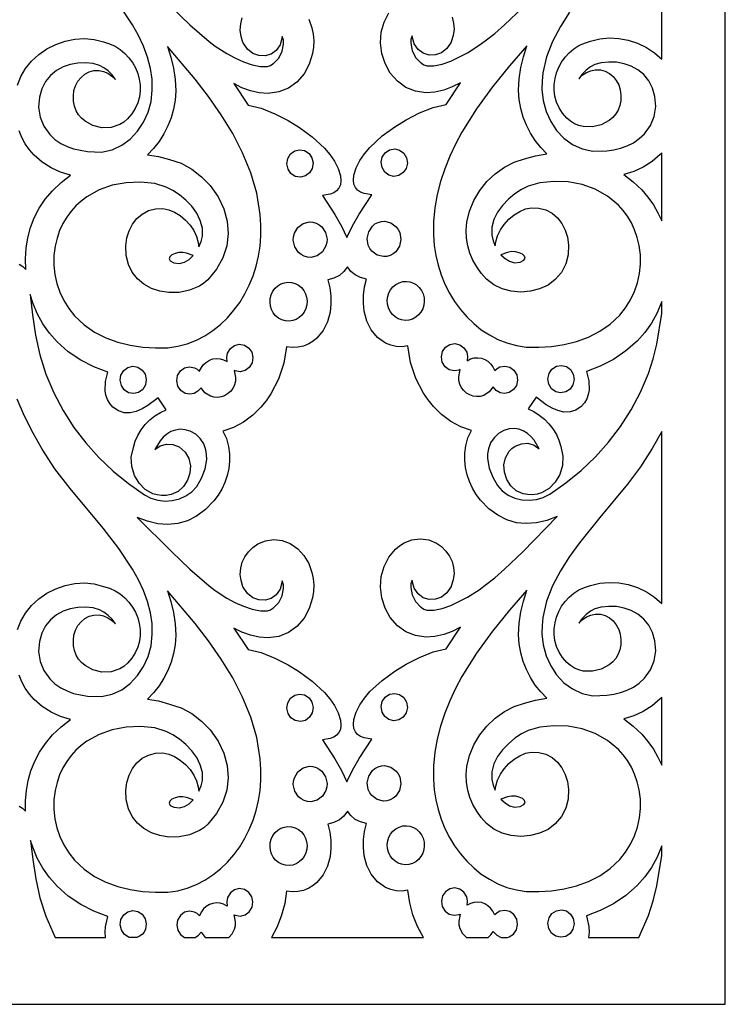
# Model space of a CAD drawing. Extents: x 3 to 206, y 62 to 235.
# Drawn here: x 19 to 27, y 73 to 84 of the extents above; entities that cross this region are included whole.
import ezdxf

# ---------------------------------------------------------------- set-up
doc = ezdxf.new("R2010")
doc.units = 0
doc.layers.add('LAYER_1', color=18, linetype='CONTINUOUS')

msp = doc.modelspace()

# ---------------------------------------------------------------- linework, layer by layer
at = {"layer": 'LAYER_1'}
for points in [[(3.5, 98.272), (3.5, 73.454), (26.956, 73.454), (26.956, 98.272)], [(25.219, 84.51), (25.118, 84.35), (25.031, 84.184), (24.964, 84.011), (24.922, 83.832), (24.913, 83.741), (24.912, 83.648), (24.926, 83.524), (24.959, 83.404), (25.01, 83.292), (25.076, 83.191), (25.158, 83.104), (25.253, 83.034), (25.36, 82.985), (25.479, 82.959), (25.634, 82.964), (25.712, 82.975), (25.789, 82.993), (25.863, 83.02), (25.932, 83.055), (25.997, 83.1), (26.056, 83.155), (26.121, 83.245), (26.163, 83.348), (26.18, 83.458), (26.172, 83.571), (26.145, 83.664), (26.102, 83.745), (26.047, 83.813), (25.982, 83.867), (25.908, 83.907), (25.828, 83.935), (25.744, 83.951), (25.658, 83.954), (25.572, 83.945), (25.503, 83.925), (25.455, 83.899), (25.405, 83.863), (25.359, 83.818), (25.322, 83.768), (25.362, 83.806), (25.408, 83.836), (25.456, 83.857), (25.507, 83.868), (25.565, 83.866), (25.618, 83.852), (25.666, 83.826), (25.707, 83.791), (25.741, 83.748), (25.768, 83.698), (25.785, 83.643), (25.793, 83.584), (25.791, 83.524), (25.78, 83.469), (25.761, 83.419), (25.734, 83.375), (25.701, 83.336), (25.663, 83.303), (25.574, 83.254), (25.475, 83.231), (25.373, 83.234), (25.323, 83.246), (25.275, 83.266), (25.23, 83.294), (25.189, 83.329), (25.14, 83.385), (25.103, 83.445), (25.075, 83.508), (25.057, 83.573), (25.049, 83.639), (25.049, 83.705), (25.058, 83.77), (25.075, 83.834), (25.1, 83.896), (25.132, 83.954), (25.171, 84.008), (25.216, 84.057), (25.268, 84.1), (25.325, 84.137), (25.387, 84.165), (25.454, 84.185), (25.556, 84.212), (25.661, 84.222), (25.769, 84.217), (25.875, 84.197), (25.978, 84.163), (26.076, 84.115), (26.166, 84.056), (26.247, 83.984), (26.247, 85.903)], [(19.066, 83.697), (19.103, 83.791), (19.155, 83.88), (19.223, 83.963), (19.303, 84.037), (19.393, 84.1), (19.492, 84.15), (19.597, 84.186), (19.705, 84.208), (19.814, 84.215), (19.922, 84.205), (20.025, 84.177), (20.092, 84.157), (20.155, 84.129), (20.212, 84.093), (20.263, 84.05), (20.309, 84.001), (20.348, 83.947), (20.381, 83.888), (20.406, 83.827), (20.423, 83.763), (20.432, 83.697), (20.433, 83.631), (20.425, 83.565), (20.407, 83.5), (20.379, 83.437), (20.341, 83.377), (20.293, 83.32), (20.252, 83.285), (20.207, 83.258), (20.109, 83.226), (20.007, 83.222), (19.908, 83.246), (19.819, 83.294), (19.781, 83.328), (19.748, 83.367), (19.721, 83.411), (19.702, 83.461), (19.691, 83.516), (19.689, 83.576), (19.696, 83.635), (19.714, 83.69), (19.74, 83.74), (19.775, 83.783), (19.816, 83.818), (19.864, 83.843), (19.917, 83.858), (19.975, 83.86), (20.025, 83.849), (20.074, 83.828), (20.119, 83.797), (20.159, 83.76), (20.122, 83.81), (20.077, 83.854), (20.027, 83.89), (19.979, 83.916), (19.911, 83.936), (19.825, 83.945), (19.739, 83.942), (19.655, 83.927), (19.574, 83.899), (19.5, 83.858), (19.435, 83.805), (19.379, 83.737), (19.336, 83.656), (19.31, 83.564), (19.301, 83.45), (19.319, 83.34), (19.361, 83.238), (19.426, 83.147), (19.484, 83.092), (19.549, 83.047), (19.619, 83.012), (19.692, 82.985), (19.847, 82.955), (20.002, 82.951), (20.12, 82.977), (20.228, 83.026), (20.323, 83.096), (20.405, 83.183), (20.472, 83.284), (20.522, 83.396), (20.555, 83.515), (20.569, 83.639), (20.566, 83.762), (20.549, 83.883), (20.517, 84.008), (20.472, 84.13), (20.416, 84.25), (20.35, 84.368), (20.196, 84.6)], [(20.783, 84.565), (20.988, 84.368), (21.203, 84.183), (21.268, 84.132), (21.398, 84.047), (21.488, 83.999), (21.585, 83.956), (21.682, 83.922), (21.774, 83.903), (21.853, 83.905), (21.886, 83.916), (21.914, 83.934), (21.917, 83.936), (21.919, 83.938), (21.978, 83.998), (22.018, 84.073), (22.033, 84.154), (22.03, 84.196), (22.018, 84.237), (22.017, 84.232), (21.993, 84.147), (21.95, 84.084), (21.893, 84.043), (21.827, 84.023), (21.758, 84.026), (21.69, 84.05), (21.63, 84.097), (21.582, 84.166), (21.58, 84.171), (21.558, 84.24), (21.55, 84.31), (21.555, 84.379), (21.572, 84.445)], [(22.312, 84.432), (22.348, 84.333), (22.362, 84.263), (22.368, 84.191), (22.366, 84.12), (22.356, 84.049), (22.319, 83.93), (22.26, 83.821), (22.181, 83.73), (22.086, 83.663), (21.979, 83.62), (21.862, 83.604), (21.762, 83.61), (21.663, 83.632), (21.568, 83.668), (21.477, 83.713), (21.638, 83.473), (21.783, 83.439), (21.935, 83.378), (22.082, 83.302), (22.211, 83.224), (22.35, 83.122), (22.487, 82.995), (22.548, 82.924), (22.6, 82.848), (22.64, 82.768), (22.665, 82.685), (22.671, 82.63), (22.665, 82.584), (22.648, 82.547), (22.623, 82.519), (22.591, 82.497), (22.553, 82.481), (22.465, 82.466), (22.603, 82.255), (22.677, 82.126), (22.739, 81.999), (22.801, 82.128), (22.876, 82.259), (23.017, 82.475), (22.929, 82.49), (22.891, 82.505), (22.858, 82.527), (22.833, 82.556), (22.817, 82.593), (22.811, 82.638), (22.817, 82.693), (22.842, 82.776), (22.882, 82.856), (22.933, 82.932), (22.994, 83.003), (23.132, 83.13), (23.271, 83.232), (23.4, 83.31), (23.547, 83.386), (23.699, 83.447), (23.843, 83.482), (24.004, 83.722), (23.913, 83.676), (23.818, 83.641), (23.72, 83.618), (23.619, 83.612), (23.503, 83.629), (23.396, 83.671), (23.301, 83.739), (23.222, 83.83), (23.163, 83.936), (23.127, 84.05), (23.113, 84.168), (23.121, 84.285), (23.152, 84.398), (23.204, 84.501)], [(23.91, 84.453), (23.927, 84.387), (23.932, 84.319), (23.924, 84.249), (23.902, 84.18), (23.901, 84.177), (23.9, 84.175), (23.851, 84.105), (23.791, 84.058), (23.724, 84.034), (23.655, 84.031), (23.589, 84.051), (23.532, 84.093), (23.489, 84.156), (23.464, 84.24), (23.464, 84.245), (23.452, 84.204), (23.449, 84.163), (23.464, 84.081), (23.504, 84.006), (23.562, 83.946), (23.566, 83.943), (23.568, 83.941), (23.595, 83.924), (23.628, 83.913), (23.708, 83.911), (23.799, 83.93), (23.897, 83.964), (24.083, 84.055), (24.214, 84.14), (24.279, 84.191), (24.387, 84.273), (24.496, 84.368), (24.699, 84.563)], [(19.085, 81.7), (19.126, 81.675), (19.159, 81.642), (19.155, 81.761), (19.162, 81.879), (19.18, 81.995), (19.211, 82.109), (19.253, 82.218), (19.308, 82.324), (19.376, 82.425), (19.457, 82.52), (19.552, 82.612), (19.656, 82.692), (19.545, 82.727), (19.44, 82.776), (19.342, 82.839), (19.252, 82.916), (19.2, 82.976), (19.153, 83.041), (19.115, 83.112), (19.084, 83.186)], [(19.066, 77.631), (19.103, 77.725), (19.155, 77.814), (19.223, 77.897), (19.303, 77.971), (19.393, 78.034), (19.492, 78.084), (19.597, 78.12), (19.705, 78.142), (19.814, 78.149), (19.922, 78.139), (20.025, 78.111), (20.092, 78.091), (20.155, 78.063), (20.212, 78.027), (20.263, 77.984), (20.309, 77.935), (20.348, 77.881), (20.381, 77.823), (20.406, 77.761), (20.423, 77.697), (20.432, 77.631), (20.433, 77.565), (20.425, 77.499), (20.407, 77.434), (20.379, 77.371), (20.341, 77.311), (20.293, 77.254), (20.252, 77.219), (20.207, 77.192), (20.109, 77.16), (20.007, 77.156), (19.908, 77.18), (19.819, 77.228), (19.781, 77.262), (19.748, 77.301), (19.721, 77.345), (19.702, 77.395), (19.691, 77.45), (19.689, 77.51), (19.696, 77.569), (19.714, 77.624), (19.74, 77.674), (19.775, 77.717), (19.816, 77.752), (19.864, 77.778), (19.917, 77.792), (19.975, 77.793), (20.025, 77.783), (20.074, 77.762), (20.119, 77.732), (20.159, 77.694), (20.122, 77.744), (20.077, 77.788), (20.027, 77.824), (19.979, 77.85), (19.911, 77.871), (19.825, 77.879), (19.739, 77.876), (19.655, 77.861), (19.574, 77.833), (19.5, 77.793), (19.435, 77.739), (19.379, 77.671), (19.336, 77.59), (19.31, 77.498), (19.301, 77.384), (19.319, 77.274), (19.361, 77.172), (19.426, 77.081), (19.484, 77.026), (19.549, 76.981), (19.619, 76.946), (19.692, 76.919), (19.847, 76.889), (20.002, 76.885), (20.12, 76.911), (20.228, 76.96), (20.323, 77.03), (20.405, 77.117), (20.472, 77.218), (20.522, 77.33), (20.555, 77.449), (20.569, 77.573), (20.566, 77.696), (20.549, 77.817), (20.517, 77.942), (20.472, 78.064), (20.416, 78.184), (20.35, 78.302), (20.196, 78.534), (20.02, 78.76), (19.652, 79.202), (19.483, 79.421), (19.34, 79.639), (19.24, 79.82), (19.146, 80.006), (19.061, 80.197)], [(19.084, 75.663), (19.124, 75.639), (19.157, 75.606), (19.156, 75.722), (19.165, 75.836), (19.185, 75.948), (19.216, 76.057), (19.258, 76.163), (19.312, 76.265), (19.379, 76.362), (19.457, 76.455), (19.552, 76.546), (19.656, 76.626), (19.545, 76.661), (19.44, 76.71), (19.342, 76.773), (19.252, 76.85), (19.2, 76.91), (19.153, 76.975), (19.115, 77.046), (19.084, 77.12)]]:
    msp.add_lwpolyline(points, dxfattribs=at)
for points in [[(20.516, 82.921), (20.64, 82.901), (20.761, 82.866), (20.889, 82.825), (21.009, 82.76), (21.118, 82.676), (21.214, 82.577), (21.302, 82.451), (21.365, 82.319), (21.402, 82.182), (21.414, 82.044), (21.398, 81.907), (21.356, 81.773), (21.286, 81.646), (21.187, 81.527), (21.143, 81.488), (21.094, 81.456), (20.985, 81.41), (20.868, 81.386), (20.753, 81.384), (20.652, 81.4), (20.559, 81.432), (20.476, 81.478), (20.404, 81.539), (20.346, 81.613), (20.304, 81.699), (20.279, 81.797), (20.274, 81.907), (20.285, 81.993), (20.31, 82.073), (20.348, 82.146), (20.397, 82.209), (20.457, 82.26), (20.526, 82.298), (20.603, 82.318), (20.687, 82.321), (20.753, 82.308), (20.818, 82.281), (20.88, 82.242), (20.938, 82.193), (20.99, 82.137), (21.032, 82.075), (21.063, 82.009), (21.082, 81.941), (21.089, 81.896), (21.112, 81.954), (21.127, 82.014), (21.127, 82.102), (21.104, 82.188), (21.064, 82.27), (21.009, 82.346), (20.943, 82.415), (20.872, 82.475), (20.797, 82.524), (20.725, 82.561), (20.596, 82.6), (20.437, 82.616), (20.278, 82.609), (20.123, 82.58), (19.975, 82.528), (19.838, 82.452), (19.776, 82.405), (19.717, 82.352), (19.664, 82.292), (19.615, 82.226), (19.573, 82.154), (19.536, 82.076), (19.507, 81.991), (19.486, 81.903), (19.473, 81.797), (19.471, 81.692), (19.482, 81.588), (19.504, 81.487), (19.538, 81.389), (19.582, 81.296), (19.637, 81.208), (19.703, 81.126), (19.809, 81.026), (19.925, 80.945), (20.051, 80.88), (20.184, 80.832), (20.322, 80.798), (20.463, 80.777), (20.604, 80.768), (20.744, 80.768), (20.854, 80.786), (20.959, 80.815), (21.06, 80.855), (21.155, 80.904), (21.245, 80.963), (21.329, 81.03), (21.407, 81.105), (21.478, 81.187), (21.543, 81.276), (21.6, 81.37), (21.65, 81.469), (21.693, 81.573), (21.727, 81.68), (21.753, 81.79), (21.771, 81.902), (21.779, 82.016), (21.78, 82.136), (21.772, 82.256), (21.734, 82.492), (21.667, 82.719), (21.576, 82.941), (21.465, 83.157), (21.337, 83.367), (21.196, 83.569), (21.047, 83.764), (20.74, 84.127), (20.777, 84.007), (20.805, 83.885), (20.824, 83.76), (20.832, 83.634), (20.832, 83.631), (20.832, 83.628), (20.823, 83.527), (20.805, 83.429), (20.778, 83.333), (20.742, 83.241), (20.698, 83.153), (20.645, 83.07), (20.584, 82.992)], [(24.742, 84.133), (24.55, 83.912), (24.361, 83.678), (24.182, 83.431), (24.02, 83.173), (23.949, 83.039), (23.884, 82.903), (23.828, 82.763), (23.781, 82.621), (23.744, 82.476), (23.718, 82.328), (23.703, 82.178), (23.702, 82.025), (23.711, 81.911), (23.728, 81.799), (23.754, 81.689), (23.789, 81.582), (23.831, 81.478), (23.881, 81.379), (23.939, 81.284), (24.003, 81.196), (24.074, 81.114), (24.152, 81.039), (24.236, 80.971), (24.326, 80.913), (24.421, 80.863), (24.521, 80.823), (24.627, 80.795), (24.736, 80.777), (24.876, 80.776), (25.018, 80.785), (25.159, 80.806), (25.297, 80.84), (25.43, 80.889), (25.556, 80.953), (25.673, 81.034), (25.779, 81.134), (25.844, 81.216), (25.899, 81.304), (25.944, 81.397), (25.977, 81.495), (26, 81.596), (26.01, 81.7), (26.009, 81.805), (25.995, 81.911), (25.974, 81.999), (25.945, 82.084), (25.909, 82.163), (25.866, 82.235), (25.818, 82.3), (25.764, 82.36), (25.643, 82.46), (25.507, 82.536), (25.359, 82.588), (25.204, 82.618), (25.045, 82.624), (24.887, 82.608), (24.758, 82.57), (24.685, 82.533), (24.611, 82.484), (24.539, 82.424), (24.473, 82.355), (24.418, 82.279), (24.377, 82.198), (24.355, 82.112), (24.354, 82.024), (24.369, 81.963), (24.392, 81.904), (24.4, 81.95), (24.418, 82.017), (24.45, 82.083), (24.492, 82.145), (24.543, 82.202), (24.601, 82.25), (24.664, 82.289), (24.729, 82.317), (24.794, 82.33), (24.879, 82.327), (24.956, 82.306), (25.025, 82.269), (25.085, 82.217), (25.134, 82.154), (25.172, 82.081), (25.197, 82.001), (25.208, 81.915), (25.203, 81.807), (25.177, 81.704), (25.13, 81.61), (25.061, 81.529), (24.98, 81.469), (24.885, 81.426), (24.783, 81.4), (24.676, 81.391), (24.57, 81.4), (24.468, 81.427), (24.375, 81.472), (24.294, 81.535), (24.236, 81.6), (24.186, 81.67), (24.143, 81.745), (24.11, 81.824), (24.086, 81.907), (24.072, 81.992), (24.068, 82.08), (24.076, 82.169), (24.105, 82.292), (24.154, 82.41), (24.219, 82.521), (24.299, 82.621), (24.391, 82.709), (24.493, 82.782), (24.603, 82.838), (24.718, 82.874), (24.84, 82.909), (24.966, 82.93), (24.898, 83.001), (24.837, 83.078), (24.784, 83.161), (24.74, 83.249), (24.704, 83.341), (24.677, 83.437), (24.659, 83.536), (24.65, 83.637), (24.65, 83.64), (24.65, 83.642), (24.658, 83.768), (24.676, 83.892), (24.705, 84.013)], [(22.163, 82.68), (22.115, 82.713), (22.082, 82.761), (22.07, 82.818), (22.079, 82.878), (22.11, 82.929), (22.156, 82.963), (22.21, 82.977), (22.267, 82.967), (22.316, 82.934), (22.348, 82.886), (22.361, 82.829), (22.352, 82.769), (22.321, 82.718), (22.275, 82.684), (22.22, 82.67)], [(23.318, 82.689), (23.261, 82.679), (23.207, 82.692), (23.161, 82.726), (23.13, 82.777), (23.12, 82.837), (23.133, 82.894), (23.165, 82.943), (23.214, 82.975), (23.271, 82.985), (23.326, 82.972), (23.372, 82.938), (23.403, 82.887), (23.412, 82.827), (23.399, 82.769), (23.367, 82.721)], [(26.247, 82.943), (26.229, 82.924), (26.14, 82.847), (26.042, 82.784), (25.936, 82.735), (25.826, 82.7), (25.929, 82.62), (26.024, 82.529), (26.094, 82.448), (26.154, 82.363), (26.205, 82.275), (26.247, 82.183)], [(23.22, 81.798), (23.183, 81.787), (23.146, 81.785), (23.076, 81.802), (23.016, 81.846), (22.994, 81.877), (22.976, 81.912), (22.964, 81.989), (22.981, 82.063), (23.022, 82.125), (23.051, 82.149), (23.085, 82.167), (23.122, 82.178), (23.159, 82.18), (23.229, 82.163), (23.288, 82.119), (23.311, 82.089), (23.328, 82.053), (23.34, 81.976), (23.324, 81.902), (23.283, 81.84), (23.254, 81.816)], [(22.262, 81.79), (22.228, 81.808), (22.199, 81.832), (22.158, 81.894), (22.141, 81.968), (22.143, 82.007), (22.153, 82.045), (22.193, 82.111), (22.252, 82.155), (22.323, 82.172), (22.36, 82.17), (22.396, 82.159), (22.43, 82.141), (22.459, 82.117), (22.501, 82.055), (22.517, 81.981), (22.515, 81.942), (22.505, 81.904), (22.465, 81.838), (22.406, 81.794), (22.336, 81.777), (22.299, 81.779)], [(21.026, 81.798), (20.952, 81.825), (20.91, 81.833), (20.866, 81.831), (20.824, 81.821), (20.788, 81.805), (20.764, 81.784), (20.756, 81.761), (20.77, 81.737), (20.81, 81.715), (20.872, 81.71), (20.929, 81.725), (20.981, 81.755)], [(24.455, 81.806), (24.501, 81.763), (24.552, 81.733), (24.608, 81.718), (24.669, 81.723), (24.71, 81.745), (24.724, 81.769), (24.717, 81.792), (24.694, 81.813), (24.658, 81.829), (24.616, 81.839), (24.571, 81.841), (24.53, 81.833)], [(22.739, 75.933), (22.801, 76.062), (22.876, 76.193), (23.017, 76.408), (22.929, 76.424), (22.891, 76.439), (22.858, 76.461), (22.833, 76.49), (22.817, 76.527), (22.811, 76.572), (22.817, 76.628), (22.842, 76.711), (22.882, 76.791), (22.933, 76.866), (22.994, 76.938), (23.132, 77.064), (23.271, 77.166), (23.4, 77.245), (23.547, 77.32), (23.699, 77.381), (23.843, 77.416), (24.004, 77.656), (23.913, 77.61), (23.818, 77.575), (23.72, 77.552), (23.619, 77.546), (23.503, 77.563), (23.396, 77.605), (23.301, 77.673), (23.222, 77.764), (23.163, 77.87), (23.127, 77.984), (23.113, 78.102), (23.121, 78.22), (23.152, 78.332), (23.204, 78.435), (23.279, 78.524), (23.325, 78.563), (23.376, 78.596), (23.463, 78.63), (23.556, 78.641), (23.65, 78.628), (23.736, 78.593), (23.794, 78.554), (23.842, 78.505), (23.881, 78.449), (23.91, 78.387), (23.927, 78.321), (23.932, 78.253), (23.924, 78.183), (23.902, 78.114), (23.901, 78.111), (23.9, 78.109), (23.851, 78.039), (23.791, 77.992), (23.724, 77.968), (23.655, 77.966), (23.589, 77.985), (23.532, 78.027), (23.489, 78.09), (23.464, 78.174), (23.464, 78.179), (23.452, 78.138), (23.449, 78.097), (23.464, 78.015), (23.504, 77.941), (23.562, 77.88), (23.566, 77.878), (23.568, 77.876), (23.595, 77.858), (23.628, 77.847), (23.708, 77.845), (23.799, 77.864), (23.897, 77.898), (24.083, 77.989), (24.214, 78.074), (24.279, 78.125), (24.387, 78.207), (24.496, 78.302), (24.699, 78.497), (25.082, 78.889), (24.965, 78.844), (24.851, 78.818), (24.738, 78.81), (24.629, 78.82), (24.522, 78.851), (24.419, 78.903), (24.321, 78.976), (24.227, 79.072), (24.179, 79.136), (24.138, 79.205), (24.104, 79.278), (24.078, 79.355), (24.06, 79.435), (24.051, 79.516), (24.052, 79.597), (24.062, 79.678), (24.087, 79.766), (24.126, 79.848), (24.007, 79.889), (23.895, 79.949), (23.793, 80.026), (23.702, 80.116), (23.643, 80.188), (23.591, 80.264), (23.507, 80.428), (23.448, 80.605), (23.416, 80.79), (23.353, 80.782), (23.289, 80.784), (23.227, 80.797), (23.167, 80.822), (23.078, 80.885), (23.01, 80.969), (22.961, 81.068), (22.932, 81.176), (22.922, 81.266), (22.923, 81.357), (22.935, 81.447), (22.956, 81.535), (22.89, 81.552), (22.832, 81.581), (22.782, 81.621), (22.743, 81.672), (22.704, 81.618), (22.654, 81.575), (22.594, 81.545), (22.525, 81.527), (22.547, 81.438), (22.559, 81.348), (22.56, 81.258), (22.55, 81.167), (22.521, 81.059), (22.472, 80.961), (22.403, 80.877), (22.362, 80.842), (22.315, 80.814), (22.255, 80.789), (22.193, 80.776), (22.129, 80.774), (22.066, 80.782), (22.034, 80.597), (21.975, 80.42), (21.89, 80.256), (21.838, 80.179), (21.78, 80.108), (21.689, 80.017), (21.586, 79.941), (21.475, 79.88), (21.356, 79.84), (21.395, 79.758), (21.42, 79.669), (21.43, 79.589), (21.43, 79.507), (21.422, 79.426), (21.404, 79.347), (21.378, 79.27), (21.344, 79.196), (21.302, 79.127), (21.254, 79.064), (21.161, 78.968), (21.062, 78.895), (20.96, 78.843), (20.853, 78.812), (20.744, 78.801), (20.631, 78.809), (20.517, 78.836), (20.4, 78.88), (20.783, 78.499), (20.988, 78.302), (21.203, 78.117), (21.268, 78.065), (21.398, 77.981), (21.488, 77.933), (21.585, 77.89), (21.682, 77.856), (21.774, 77.837), (21.853, 77.839), (21.886, 77.85), (21.914, 77.868), (21.917, 77.87), (21.919, 77.872), (21.978, 77.932), (22.018, 78.007), (22.033, 78.089), (22.03, 78.13), (22.018, 78.171), (22.017, 78.166), (21.993, 78.081), (21.95, 78.018), (21.893, 77.977), (21.827, 77.957), (21.758, 77.96), (21.69, 77.984), (21.63, 78.031), (21.582, 78.101), (21.58, 78.106), (21.558, 78.175), (21.55, 78.244), (21.555, 78.313), (21.572, 78.379), (21.601, 78.441), (21.64, 78.497), (21.688, 78.545), (21.745, 78.585), (21.832, 78.62), (21.925, 78.632), (22.018, 78.622), (22.105, 78.588), (22.19, 78.528), (22.259, 78.454), (22.312, 78.366), (22.348, 78.267), (22.362, 78.197), (22.368, 78.125), (22.366, 78.054), (22.356, 77.983), (22.319, 77.864), (22.26, 77.756), (22.181, 77.664), (22.086, 77.597), (21.979, 77.554), (21.862, 77.538), (21.762, 77.544), (21.663, 77.566), (21.568, 77.602), (21.477, 77.647), (21.638, 77.407), (21.783, 77.373), (21.935, 77.312), (22.082, 77.236), (22.211, 77.158), (22.35, 77.056), (22.487, 76.929), (22.548, 76.858), (22.6, 76.782), (22.64, 76.702), (22.665, 76.619), (22.671, 76.564), (22.665, 76.518), (22.648, 76.482), (22.623, 76.453), (22.591, 76.431), (22.553, 76.415), (22.465, 76.4), (22.603, 76.189), (22.677, 76.06)], [(22.014, 81.081), (21.976, 81.1), (21.944, 81.127), (21.918, 81.159), (21.899, 81.195), (21.886, 81.235), (21.881, 81.276), (21.883, 81.319), (21.894, 81.361), (21.913, 81.401), (21.938, 81.434), (21.969, 81.461), (22.003, 81.482), (22.041, 81.495), (22.081, 81.501), (22.121, 81.498), (22.162, 81.487), (22.199, 81.467), (22.231, 81.441), (22.257, 81.409), (22.276, 81.372), (22.289, 81.333), (22.294, 81.291), (22.292, 81.249), (22.281, 81.206), (22.262, 81.167), (22.237, 81.133), (22.206, 81.106), (22.172, 81.086), (22.134, 81.072), (22.095, 81.067), (22.054, 81.069)], [(23.468, 81.089), (23.428, 81.078), (23.387, 81.075), (23.347, 81.081), (23.31, 81.094), (23.275, 81.115), (23.245, 81.142), (23.22, 81.175), (23.201, 81.214), (23.19, 81.257), (23.187, 81.299), (23.193, 81.341), (23.205, 81.381), (23.225, 81.417), (23.251, 81.449), (23.283, 81.475), (23.32, 81.495), (23.361, 81.507), (23.401, 81.509), (23.441, 81.504), (23.479, 81.49), (23.513, 81.47), (23.544, 81.442), (23.569, 81.409), (23.587, 81.37), (23.598, 81.327), (23.601, 81.285), (23.596, 81.243), (23.583, 81.203), (23.563, 81.167), (23.537, 81.135), (23.505, 81.109)], [(19.209, 81.363), (19.234, 81.136), (19.267, 80.912), (19.314, 80.691), (19.382, 80.475), (19.471, 80.266), (19.576, 80.069), (19.695, 79.883), (19.828, 79.709), (19.974, 79.546), (20.132, 79.395), (20.302, 79.256), (20.483, 79.13), (20.554, 79.093), (20.631, 79.071), (20.711, 79.062), (20.792, 79.068), (20.871, 79.087), (20.944, 79.119), (21.011, 79.166), (21.066, 79.225), (21.118, 79.318), (21.158, 79.42), (21.176, 79.526), (21.175, 79.58), (21.167, 79.634), (21.142, 79.701), (21.103, 79.76), (21.053, 79.807), (20.992, 79.841), (20.935, 79.857), (20.879, 79.861), (20.826, 79.853), (20.777, 79.835), (20.732, 79.808), (20.691, 79.773), (20.655, 79.732), (20.598, 79.635), (20.657, 79.677), (20.726, 79.697), (20.798, 79.692), (20.868, 79.665), (20.936, 79.607), (20.977, 79.536), (20.994, 79.456), (20.988, 79.373), (20.962, 79.294), (20.918, 79.224), (20.856, 79.169), (20.779, 79.134), (20.725, 79.124), (20.673, 79.123), (20.623, 79.13), (20.576, 79.144), (20.491, 79.192), (20.422, 79.262), (20.371, 79.348), (20.341, 79.447), (20.335, 79.552), (20.358, 79.659), (20.379, 79.728), (20.408, 79.794), (20.446, 79.857), (20.491, 79.914), (20.542, 79.966), (20.598, 80.011), (20.659, 80.049), (20.723, 80.079), (20.633, 80.212), (20.52, 80.125), (20.457, 80.088), (20.391, 80.061), (20.324, 80.046), (20.257, 80.046), (20.192, 80.066), (20.13, 80.108), (20.095, 80.148), (20.069, 80.193), (20.052, 80.241), (20.044, 80.291), (20.048, 80.395), (20.073, 80.497), (19.919, 80.556), (19.771, 80.632), (19.633, 80.726), (19.507, 80.837), (19.422, 80.932), (19.348, 81.036), (19.286, 81.15), (19.237, 81.27)], [(26.247, 81.285), (26.245, 81.278), (26.196, 81.158), (26.134, 81.045), (26.059, 80.94), (25.974, 80.845), (25.848, 80.734), (25.71, 80.64), (25.563, 80.564), (25.408, 80.506), (25.434, 80.403), (25.438, 80.299), (25.429, 80.249), (25.412, 80.201), (25.387, 80.157), (25.351, 80.117), (25.29, 80.075), (25.225, 80.055), (25.158, 80.054), (25.091, 80.069), (25.025, 80.097), (24.961, 80.133), (24.848, 80.22), (24.759, 80.088), (24.823, 80.058), (24.883, 80.02), (24.939, 79.974), (24.99, 79.923), (25.035, 79.866), (25.073, 79.804), (25.102, 79.739), (25.123, 79.67), (25.146, 79.563), (25.141, 79.457), (25.111, 79.358), (25.06, 79.271), (24.991, 79.201), (24.906, 79.153), (24.859, 79.138), (24.809, 79.132), (24.756, 79.133), (24.702, 79.143), (24.626, 79.177), (24.564, 79.232), (24.519, 79.302), (24.493, 79.382), (24.488, 79.464), (24.505, 79.544), (24.546, 79.616), (24.576, 79.646), (24.613, 79.673), (24.683, 79.701), (24.756, 79.705), (24.824, 79.686), (24.883, 79.643), (24.827, 79.74), (24.79, 79.781), (24.75, 79.816), (24.704, 79.843), (24.655, 79.861), (24.602, 79.869), (24.546, 79.865), (24.489, 79.849), (24.428, 79.815), (24.378, 79.768), (24.34, 79.709), (24.315, 79.642), (24.306, 79.588), (24.305, 79.535), (24.324, 79.429), (24.363, 79.327), (24.415, 79.235), (24.47, 79.175), (24.537, 79.128), (24.61, 79.095), (24.689, 79.076), (24.77, 79.071), (24.85, 79.079), (24.927, 79.102), (24.999, 79.138), (25.179, 79.265), (25.349, 79.404), (25.508, 79.554), (25.654, 79.717), (25.787, 79.891), (25.906, 80.077), (26.01, 80.274), (26.099, 80.483), (26.153, 80.645), (26.193, 80.811), (26.247, 81.151)], [(21.404, 80.615), (21.398, 80.663), (21.408, 80.711), (21.439, 80.762), (21.485, 80.796), (21.539, 80.809), (21.596, 80.8), (21.645, 80.767), (21.677, 80.719), (21.69, 80.661), (21.681, 80.602), (21.65, 80.55), (21.604, 80.516), (21.549, 80.503), (21.492, 80.513), (21.481, 80.518), (21.497, 80.438), (21.495, 80.397), (21.484, 80.356), (21.465, 80.317), (21.44, 80.283), (21.409, 80.256), (21.375, 80.235), (21.337, 80.222), (21.298, 80.216), (21.257, 80.219), (21.217, 80.23), (21.156, 80.268), (21.112, 80.325), (21.078, 80.285), (21.035, 80.26), (20.986, 80.252), (20.935, 80.262), (20.886, 80.294), (20.854, 80.342), (20.841, 80.4), (20.851, 80.459), (20.882, 80.511), (20.928, 80.545), (20.982, 80.558), (21.039, 80.548), (21.07, 80.531), (21.096, 80.507), (21.097, 80.511), (21.116, 80.55), (21.141, 80.584), (21.172, 80.611), (21.206, 80.632), (21.244, 80.645), (21.283, 80.651), (21.324, 80.648), (21.364, 80.637)], [(24.001, 80.526), (23.99, 80.522), (23.932, 80.511), (23.878, 80.525), (23.832, 80.558), (23.801, 80.61), (23.792, 80.67), (23.804, 80.727), (23.836, 80.775), (23.885, 80.808), (23.942, 80.818), (23.997, 80.804), (24.043, 80.77), (24.074, 80.719), (24.083, 80.671), (24.078, 80.624), (24.117, 80.645), (24.157, 80.656), (24.198, 80.659), (24.238, 80.653), (24.275, 80.64), (24.31, 80.619), (24.34, 80.592), (24.366, 80.559), (24.384, 80.519), (24.386, 80.516), (24.412, 80.539), (24.442, 80.556), (24.499, 80.566), (24.554, 80.553), (24.6, 80.519), (24.631, 80.468), (24.64, 80.408), (24.628, 80.351), (24.595, 80.303), (24.547, 80.27), (24.496, 80.26), (24.447, 80.268), (24.403, 80.294), (24.37, 80.333), (24.325, 80.277), (24.265, 80.239), (24.224, 80.227), (24.184, 80.225), (24.144, 80.23), (24.107, 80.244), (24.072, 80.264), (24.042, 80.292), (24.016, 80.325), (23.998, 80.364), (23.987, 80.405), (23.984, 80.447)], [(20.304, 80.269), (20.256, 80.301), (20.224, 80.349), (20.211, 80.407), (20.22, 80.466), (20.251, 80.518), (20.297, 80.551), (20.352, 80.565), (20.409, 80.555), (20.457, 80.522), (20.49, 80.474), (20.502, 80.417), (20.493, 80.357), (20.462, 80.306), (20.416, 80.272), (20.362, 80.259)], [(25.177, 80.277), (25.12, 80.267), (25.066, 80.28), (25.02, 80.314), (24.989, 80.365), (24.979, 80.425), (24.992, 80.482), (25.024, 80.531), (25.073, 80.563), (25.13, 80.573), (25.185, 80.56), (25.23, 80.526), (25.261, 80.475), (25.271, 80.415), (25.258, 80.358), (25.226, 80.31)], [(26.247, 79.837), (26.141, 79.647), (26.01, 79.443), (25.865, 79.249), (25.557, 78.877), (25.33, 78.596), (25.219, 78.444), (25.118, 78.284), (25.031, 78.118), (24.964, 77.945), (24.922, 77.766), (24.913, 77.675), (24.912, 77.582), (24.926, 77.458), (24.959, 77.338), (25.01, 77.226), (25.076, 77.125), (25.158, 77.038), (25.253, 76.968), (25.36, 76.919), (25.479, 76.893), (25.634, 76.898), (25.712, 76.909), (25.789, 76.927), (25.863, 76.954), (25.932, 76.989), (25.997, 77.034), (26.056, 77.089), (26.121, 77.18), (26.163, 77.282), (26.18, 77.392), (26.172, 77.505), (26.145, 77.598), (26.102, 77.68), (26.047, 77.747), (25.982, 77.801), (25.908, 77.841), (25.828, 77.869), (25.744, 77.885), (25.658, 77.888), (25.572, 77.879), (25.503, 77.859), (25.455, 77.833), (25.405, 77.797), (25.359, 77.753), (25.322, 77.702), (25.362, 77.74), (25.408, 77.77), (25.456, 77.791), (25.507, 77.802), (25.565, 77.8), (25.618, 77.786), (25.666, 77.76), (25.707, 77.726), (25.741, 77.682), (25.768, 77.632), (25.785, 77.577), (25.793, 77.518), (25.791, 77.458), (25.78, 77.403), (25.761, 77.354), (25.734, 77.309), (25.701, 77.27), (25.663, 77.237), (25.574, 77.188), (25.475, 77.165), (25.373, 77.168), (25.323, 77.181), (25.275, 77.2), (25.23, 77.228), (25.189, 77.263), (25.14, 77.319), (25.103, 77.379), (25.075, 77.442), (25.057, 77.507), (25.049, 77.573), (25.049, 77.639), (25.058, 77.705), (25.075, 77.769), (25.1, 77.83), (25.132, 77.889), (25.171, 77.943), (25.216, 77.992), (25.268, 78.035), (25.325, 78.071), (25.387, 78.099), (25.454, 78.119), (25.556, 78.146), (25.661, 78.156), (25.769, 78.151), (25.875, 78.131), (25.978, 78.097), (26.076, 78.05), (26.166, 77.99), (26.247, 77.919)], [(20.516, 76.855), (20.64, 76.835), (20.761, 76.8), (20.889, 76.759), (21.009, 76.694), (21.118, 76.61), (21.214, 76.511), (21.302, 76.385), (21.365, 76.253), (21.402, 76.116), (21.414, 75.978), (21.398, 75.841), (21.356, 75.707), (21.286, 75.58), (21.187, 75.461), (21.143, 75.422), (21.094, 75.39), (20.985, 75.343), (20.868, 75.32), (20.753, 75.318), (20.652, 75.334), (20.559, 75.366), (20.476, 75.412), (20.404, 75.473), (20.346, 75.547), (20.304, 75.633), (20.279, 75.731), (20.274, 75.841), (20.285, 75.927), (20.31, 76.007), (20.348, 76.08), (20.397, 76.143), (20.457, 76.195), (20.526, 76.232), (20.603, 76.253), (20.687, 76.255), (20.753, 76.242), (20.818, 76.215), (20.88, 76.176), (20.938, 76.127), (20.99, 76.071), (21.032, 76.009), (21.063, 75.943), (21.082, 75.876), (21.089, 75.83), (21.112, 75.888), (21.127, 75.948), (21.127, 76.037), (21.104, 76.123), (21.064, 76.204), (21.009, 76.28), (20.943, 76.349), (20.872, 76.409), (20.797, 76.458), (20.725, 76.495), (20.596, 76.534), (20.437, 76.55), (20.278, 76.543), (20.123, 76.514), (19.975, 76.462), (19.838, 76.386), (19.776, 76.339), (19.717, 76.286), (19.664, 76.226), (19.615, 76.161), (19.573, 76.089), (19.536, 76.01), (19.507, 75.925), (19.486, 75.838), (19.473, 75.732), (19.471, 75.626), (19.482, 75.522), (19.504, 75.421), (19.538, 75.323), (19.582, 75.23), (19.637, 75.142), (19.703, 75.06), (19.809, 74.96), (19.925, 74.879), (20.051, 74.815), (20.184, 74.766), (20.322, 74.732), (20.463, 74.711), (20.604, 74.702), (20.744, 74.702), (20.854, 74.72), (20.959, 74.749), (21.06, 74.789), (21.155, 74.838), (21.245, 74.897), (21.329, 74.964), (21.407, 75.039), (21.478, 75.121), (21.543, 75.21), (21.6, 75.304), (21.65, 75.403), (21.693, 75.507), (21.727, 75.614), (21.753, 75.724), (21.771, 75.836), (21.779, 75.95), (21.78, 76.07), (21.772, 76.19), (21.734, 76.426), (21.667, 76.653), (21.576, 76.875), (21.465, 77.091), (21.337, 77.301), (21.196, 77.503), (21.047, 77.698), (20.74, 78.061), (20.777, 77.941), (20.805, 77.819), (20.824, 77.694), (20.832, 77.568), (20.832, 77.565), (20.832, 77.562), (20.823, 77.461), (20.805, 77.363), (20.778, 77.267), (20.742, 77.175), (20.698, 77.087), (20.645, 77.004), (20.584, 76.926)], [(24.742, 78.067), (24.55, 77.846), (24.361, 77.612), (24.182, 77.365), (24.02, 77.107), (23.949, 76.973), (23.884, 76.837), (23.828, 76.697), (23.781, 76.555), (23.744, 76.41), (23.718, 76.262), (23.703, 76.112), (23.702, 75.959), (23.711, 75.845), (23.728, 75.733), (23.754, 75.623), (23.789, 75.516), (23.831, 75.412), (23.881, 75.313), (23.939, 75.218), (24.003, 75.13), (24.074, 75.048), (24.152, 74.973), (24.236, 74.905), (24.326, 74.847), (24.421, 74.797), (24.521, 74.757), (24.627, 74.729), (24.736, 74.711), (24.876, 74.71), (25.018, 74.719), (25.159, 74.74), (25.297, 74.774), (25.43, 74.823), (25.556, 74.887), (25.673, 74.968), (25.779, 75.068), (25.844, 75.15), (25.899, 75.238), (25.944, 75.331), (25.977, 75.429), (26, 75.531), (26.01, 75.634), (26.009, 75.74), (25.995, 75.845), (25.974, 75.933), (25.945, 76.019), (25.909, 76.097), (25.866, 76.169), (25.818, 76.235), (25.764, 76.294), (25.643, 76.394), (25.507, 76.47), (25.359, 76.523), (25.204, 76.552), (25.045, 76.558), (24.887, 76.543), (24.758, 76.504), (24.685, 76.467), (24.611, 76.418), (24.539, 76.358), (24.473, 76.289), (24.418, 76.214), (24.377, 76.132), (24.355, 76.046), (24.354, 75.958), (24.369, 75.897), (24.392, 75.839), (24.4, 75.884), (24.418, 75.951), (24.45, 76.017), (24.492, 76.079), (24.543, 76.136), (24.601, 76.185), (24.664, 76.224), (24.729, 76.251), (24.794, 76.264), (24.879, 76.261), (24.956, 76.24), (25.025, 76.203), (25.085, 76.152), (25.134, 76.089), (25.172, 76.016), (25.197, 75.935), (25.208, 75.849), (25.203, 75.741), (25.177, 75.638), (25.13, 75.545), (25.061, 75.464), (24.98, 75.403), (24.885, 75.36), (24.783, 75.334), (24.676, 75.325), (24.57, 75.334), (24.468, 75.361), (24.375, 75.406), (24.294, 75.469), (24.236, 75.534), (24.186, 75.605), (24.143, 75.679), (24.11, 75.758), (24.086, 75.841), (24.072, 75.926), (24.068, 76.014), (24.076, 76.103), (24.105, 76.226), (24.154, 76.344), (24.219, 76.455), (24.299, 76.555), (24.391, 76.643), (24.493, 76.716), (24.603, 76.772), (24.718, 76.808), (24.84, 76.844), (24.966, 76.864), (24.898, 76.935), (24.837, 77.012), (24.784, 77.095), (24.74, 77.183), (24.704, 77.275), (24.677, 77.371), (24.659, 77.47), (24.65, 77.571), (24.65, 77.574), (24.65, 77.576), (24.658, 77.702), (24.676, 77.826), (24.705, 77.947)], [(22.163, 76.615), (22.115, 76.647), (22.082, 76.695), (22.07, 76.753), (22.079, 76.812), (22.11, 76.864), (22.156, 76.897), (22.21, 76.911), (22.267, 76.901), (22.316, 76.868), (22.348, 76.82), (22.361, 76.763), (22.352, 76.703), (22.321, 76.652), (22.275, 76.618), (22.22, 76.605)], [(23.318, 76.623), (23.261, 76.613), (23.207, 76.626), (23.161, 76.66), (23.13, 76.711), (23.12, 76.771), (23.133, 76.829), (23.165, 76.877), (23.214, 76.909), (23.271, 76.919), (23.326, 76.906), (23.372, 76.872), (23.403, 76.821), (23.412, 76.761), (23.399, 76.703), (23.367, 76.655)], [(26.247, 76.877), (26.229, 76.859), (26.14, 76.781), (26.042, 76.718), (25.936, 76.669), (25.826, 76.634), (25.929, 76.554), (26.024, 76.464), (26.094, 76.383), (26.154, 76.298), (26.205, 76.209), (26.247, 76.117)], [(22.262, 75.724), (22.228, 75.742), (22.199, 75.766), (22.158, 75.828), (22.141, 75.902), (22.143, 75.941), (22.153, 75.979), (22.193, 76.045), (22.252, 76.089), (22.323, 76.106), (22.36, 76.104), (22.396, 76.093), (22.43, 76.075), (22.459, 76.051), (22.501, 75.989), (22.517, 75.915), (22.515, 75.876), (22.505, 75.838), (22.465, 75.772), (22.406, 75.728), (22.336, 75.711), (22.299, 75.713)], [(23.22, 75.732), (23.183, 75.722), (23.146, 75.719), (23.076, 75.736), (23.016, 75.78), (22.994, 75.81), (22.976, 75.846), (22.964, 75.923), (22.981, 75.997), (23.022, 76.059), (23.051, 76.083), (23.085, 76.101), (23.122, 76.112), (23.159, 76.114), (23.229, 76.097), (23.288, 76.053), (23.311, 76.023), (23.328, 75.987), (23.34, 75.91), (23.324, 75.836), (23.283, 75.774), (23.254, 75.75)], [(21.026, 75.732), (20.952, 75.759), (20.91, 75.767), (20.866, 75.765), (20.824, 75.755), (20.788, 75.739), (20.764, 75.718), (20.756, 75.695), (20.77, 75.671), (20.81, 75.649), (20.872, 75.644), (20.929, 75.659), (20.981, 75.689)], [(24.455, 75.74), (24.501, 75.698), (24.552, 75.667), (24.608, 75.652), (24.669, 75.657), (24.71, 75.679), (24.724, 75.703), (24.717, 75.726), (24.694, 75.747), (24.658, 75.763), (24.616, 75.773), (24.571, 75.775), (24.53, 75.767)], [(23.591, 74.199), (23.525, 74.321), (23.474, 74.45), (23.438, 74.585), (23.416, 74.724), (23.353, 74.716), (23.289, 74.718), (23.227, 74.732), (23.167, 74.756), (23.078, 74.819), (23.01, 74.903), (22.961, 75.002), (22.932, 75.11), (22.922, 75.2), (22.923, 75.291), (22.935, 75.381), (22.956, 75.469), (22.89, 75.486), (22.832, 75.515), (22.782, 75.556), (22.743, 75.606), (22.704, 75.552), (22.654, 75.51), (22.594, 75.479), (22.525, 75.461), (22.547, 75.372), (22.559, 75.282), (22.56, 75.192), (22.55, 75.101), (22.521, 74.993), (22.472, 74.895), (22.403, 74.811), (22.362, 74.777), (22.315, 74.748), (22.255, 74.723), (22.193, 74.71), (22.129, 74.708), (22.066, 74.716), (22.045, 74.579), (22.009, 74.446), (21.96, 74.319), (21.896, 74.199)], [(22.014, 75.015), (21.976, 75.034), (21.944, 75.061), (21.918, 75.093), (21.899, 75.129), (21.886, 75.169), (21.881, 75.21), (21.883, 75.253), (21.894, 75.295), (21.913, 75.335), (21.938, 75.368), (21.969, 75.395), (22.003, 75.416), (22.041, 75.429), (22.081, 75.435), (22.121, 75.432), (22.162, 75.421), (22.199, 75.401), (22.231, 75.375), (22.257, 75.343), (22.276, 75.306), (22.289, 75.267), (22.294, 75.225), (22.292, 75.183), (22.281, 75.14), (22.262, 75.101), (22.237, 75.068), (22.206, 75.04), (22.172, 75.02), (22.134, 75.006), (22.095, 75.001), (22.054, 75.003)], [(23.468, 75.023), (23.428, 75.012), (23.387, 75.009), (23.347, 75.015), (23.31, 75.028), (23.275, 75.049), (23.245, 75.076), (23.22, 75.109), (23.201, 75.149), (23.19, 75.191), (23.187, 75.234), (23.193, 75.275), (23.205, 75.315), (23.225, 75.351), (23.251, 75.383), (23.283, 75.409), (23.32, 75.429), (23.361, 75.441), (23.401, 75.443), (23.441, 75.438), (23.479, 75.424), (23.513, 75.404), (23.544, 75.376), (23.569, 75.343), (23.587, 75.304), (23.598, 75.261), (23.601, 75.219), (23.596, 75.177), (23.583, 75.138), (23.563, 75.101), (23.537, 75.069), (23.505, 75.043)], [(20.048, 74.199), (20.042, 74.257), (20.046, 74.316), (20.073, 74.431), (19.919, 74.49), (19.771, 74.566), (19.633, 74.66), (19.507, 74.771), (19.422, 74.866), (19.348, 74.971), (19.286, 75.084), (19.237, 75.204), (19.213, 75.281), (19.238, 75.066), (19.27, 74.852), (19.317, 74.642), (19.382, 74.436), (19.486, 74.199)], [(26.247, 75.219), (26.245, 75.212), (26.196, 75.092), (26.134, 74.979), (26.059, 74.874), (25.974, 74.779), (25.848, 74.668), (25.71, 74.574), (25.563, 74.498), (25.408, 74.44), (25.436, 74.32), (25.439, 74.258), (25.432, 74.199), (25.992, 74.199), (26.099, 74.445), (26.153, 74.607), (26.193, 74.773), (26.247, 75.113)], [(21.421, 74.199), (21.458, 74.239), (21.484, 74.29), (21.495, 74.331), (21.497, 74.373), (21.481, 74.452), (21.492, 74.447), (21.549, 74.437), (21.604, 74.45), (21.65, 74.484), (21.681, 74.536), (21.69, 74.595), (21.677, 74.653), (21.645, 74.701), (21.596, 74.734), (21.539, 74.743), (21.485, 74.73), (21.439, 74.696), (21.408, 74.645), (21.398, 74.597), (21.404, 74.549), (21.364, 74.571), (21.324, 74.582), (21.283, 74.585), (21.244, 74.579), (21.206, 74.566), (21.171, 74.545), (21.141, 74.518), (21.116, 74.484), (21.097, 74.445), (21.096, 74.441), (21.07, 74.465), (21.039, 74.482), (20.982, 74.492), (20.928, 74.479), (20.882, 74.445), (20.851, 74.393), (20.841, 74.335), (20.853, 74.28), (20.882, 74.232), (20.928, 74.199), (21.046, 74.199), (21.083, 74.223), (21.112, 74.259), (21.16, 74.199)], [(24.311, 74.199), (24.344, 74.229), (24.37, 74.267), (24.409, 74.224), (24.459, 74.199), (24.53, 74.199), (24.547, 74.204), (24.595, 74.237), (24.627, 74.285), (24.64, 74.342), (24.631, 74.402), (24.6, 74.453), (24.554, 74.487), (24.499, 74.5), (24.442, 74.49), (24.412, 74.473), (24.386, 74.45), (24.384, 74.453), (24.366, 74.493), (24.34, 74.526), (24.31, 74.553), (24.275, 74.574), (24.238, 74.587), (24.198, 74.593), (24.157, 74.59), (24.117, 74.579), (24.078, 74.558), (24.083, 74.605), (24.074, 74.653), (24.043, 74.705), (23.997, 74.738), (23.942, 74.752), (23.885, 74.742), (23.836, 74.709), (23.804, 74.661), (23.792, 74.604), (23.801, 74.544), (23.832, 74.493), (23.878, 74.459), (23.932, 74.446), (23.99, 74.456), (24.001, 74.46), (23.984, 74.381), (23.987, 74.34), (23.998, 74.298), (24.028, 74.242), (24.071, 74.199)], [(20.304, 74.203), (20.256, 74.235), (20.224, 74.283), (20.211, 74.341), (20.22, 74.4), (20.251, 74.452), (20.297, 74.486), (20.352, 74.499), (20.409, 74.489), (20.457, 74.457), (20.49, 74.408), (20.502, 74.351), (20.493, 74.291), (20.477, 74.259), (20.455, 74.232), (20.428, 74.212), (20.397, 74.199), (20.315, 74.199)], [(25.177, 74.211), (25.12, 74.201), (25.066, 74.215), (25.02, 74.248), (24.989, 74.3), (24.979, 74.359), (24.992, 74.417), (25.024, 74.465), (25.073, 74.497), (25.13, 74.507), (25.185, 74.494), (25.23, 74.46), (25.261, 74.409), (25.271, 74.349), (25.258, 74.292), (25.226, 74.243)]]:
    msp.add_lwpolyline(points, close=True, dxfattribs=at)

doc.saveas('drawing.dxf')
